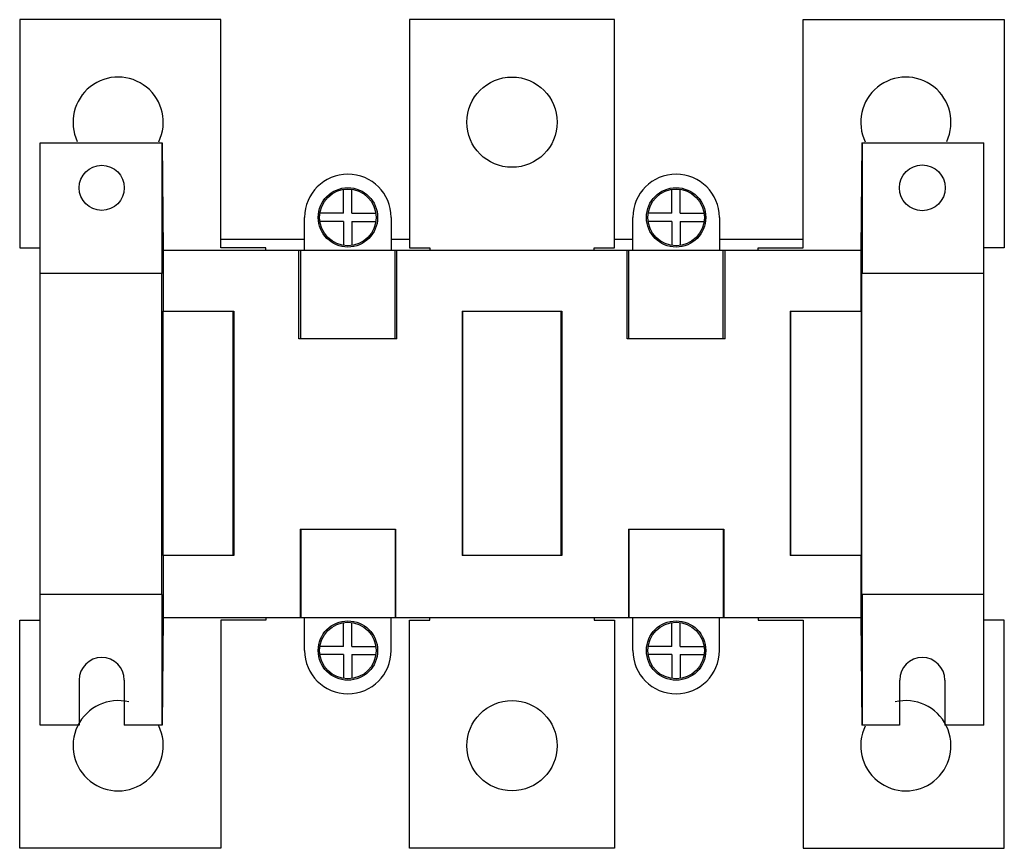
# Model space of a CAD drawing. Units: millimetres. Extents: x 17 to 137, y 56 to 157.
import ezdxf

# ---------------------------------------------------------------- set-up
doc = ezdxf.new("R2010")
doc.units = ezdxf.units.MM
doc.header["$LTSCALE"] = 13.923215
doc.layers.get('0').update_dxf_attribs({"linetype": 'CONTINUOUS'})

msp = doc.modelspace()

# ---------------------------------------------------------------- linework, layer by layer
at = {"color": 7}
for p, q in [((16.56, 156.91), (16.56, 129.11)), ((41.06, 156.91), (16.56, 156.91)), ((41.06, 129.11), (41.06, 156.91)), ((64.06, 156.91), (64.06, 129.11)), ((89.06, 156.91), (64.06, 156.91)), ((89.06, 129.11), (89.06, 156.91)), ((112.06, 129.11), (112.06, 156.91)), ((112.06, 156.91), (136.56, 156.91)), ((136.56, 156.91), (136.56, 129.11)), ((19.06, 70.91), (19.06, 141.91)), ((19.06, 141.91), (33.94, 141.91)), ((33.89, 141.91), (33.89, 125.97)), ((33.94, 141.91), (34.05, 128.81)), ((119.18, 141.91), (119.07, 128.81)), ((119.18, 141.91), (134.06, 141.91)), ((119.22, 141.91), (119.22, 125.97)), ((134.06, 70.91), (134.06, 141.91)), ((56.04, 133.31), (56.04, 136.22)), ((57.04, 133.31), (57.04, 136.22)), ((96.04, 133.31), (96.04, 136.22)), ((97.04, 133.31), (97.04, 136.22)), ((56.04, 133.31), (53.15, 133.31)), ((57.04, 133.31), (59.97, 133.31)), ((96.04, 133.31), (93.15, 133.31)), ((97.04, 133.31), (99.97, 133.31)), ((51.28, 128.81), (51.28, 132.81)), ((56.04, 132.31), (53.15, 132.31)), ((56.04, 132.31), (56.04, 129.39)), ((57.04, 132.31), (57.04, 129.39)), ((57.04, 132.31), (59.97, 132.31)), ((61.83, 132.81), (61.83, 128.81)), ((91.28, 128.81), (91.28, 132.81)), ((96.04, 132.31), (93.15, 132.31)), ((96.04, 132.31), (96.04, 129.39)), ((97.04, 132.31), (97.04, 129.39)), ((97.04, 132.31), (99.97, 132.31)), ((101.83, 132.81), (101.83, 128.81)), ((51.28, 130.11), (41.06, 130.11)), ((64.06, 130.11), (61.83, 130.11)), ((91.28, 130.11), (89.06, 130.11)), ((112.06, 130.11), (101.83, 130.11)), ((16.56, 129.11), (19.06, 129.11)), ((34.06, 128.81), (34.06, 121.39)), ((34.06, 128.81), (119.07, 128.81)), ((46.56, 129.11), (41.06, 129.11)), ((46.56, 128.81), (46.56, 129.11)), ((50.58, 118.01), (50.58, 128.81)), ((50.81, 118.01), (50.81, 128.81)), ((62.31, 118.01), (62.31, 128.81)), ((62.54, 118.01), (62.54, 128.81)), ((64.06, 129.11), (66.56, 129.11)), ((66.56, 129.11), (66.56, 128.81)), ((86.56, 128.81), (86.56, 129.11)), ((86.56, 129.11), (89.06, 129.11)), ((90.58, 118.01), (90.58, 128.81)), ((90.81, 118.01), (90.81, 128.81)), ((102.31, 118.01), (102.31, 128.81)), ((102.54, 118.01), (102.54, 128.81)), ((106.56, 129.11), (112.06, 129.11)), ((106.56, 128.81), (106.56, 129.11)), ((119.06, 128.81), (119.06, 121.39)), ((136.56, 129.11), (134.06, 129.11)), ((33.89, 125.97), (19.06, 125.97)), ((33.9, 86.85), (33.9, 125.97)), ((119.21, 86.85), (119.21, 125.97)), ((134.06, 125.97), (119.22, 125.97)), ((34.02, 121.39), (34.02, 91.59)), ((34.02, 121.39), (42.64, 121.39)), ((42.56, 91.59), (42.56, 121.39)), ((42.64, 121.39), (42.64, 91.59)), ((70.48, 121.39), (70.48, 91.59)), ((70.48, 121.39), (82.64, 121.39)), ((70.56, 91.59), (70.56, 121.39)), ((82.56, 91.59), (82.56, 121.39)), ((82.64, 121.39), (82.64, 91.59)), ((110.48, 121.39), (119.1, 121.39)), ((110.48, 121.39), (110.48, 91.59)), ((110.56, 91.59), (110.56, 121.39)), ((119.1, 121.39), (119.1, 91.59)), ((62.54, 118.01), (50.58, 118.01)), ((102.54, 118.01), (90.58, 118.01)), ((50.76, 94.81), (50.76, 84.01)), ((50.76, 94.81), (62.36, 94.81)), ((50.81, 94.81), (50.81, 84.01)), ((62.31, 94.81), (62.31, 84.01)), ((62.36, 94.81), (62.36, 84.01)), ((90.76, 94.81), (102.36, 94.81)), ((90.76, 94.81), (90.76, 84.01)), ((90.81, 94.81), (90.81, 84.01)), ((102.31, 94.81), (102.31, 84.01)), ((102.36, 94.81), (102.36, 84.01)), ((42.64, 91.59), (34.02, 91.59)), ((34.06, 91.59), (34.06, 84.01)), ((82.64, 91.59), (70.48, 91.59)), ((119.1, 91.59), (110.48, 91.59)), ((119.06, 91.59), (119.06, 84.01)), ((33.89, 86.85), (19.06, 86.85)), ((33.89, 86.85), (33.89, 70.91)), ((134.06, 86.85), (119.22, 86.85)), ((119.22, 86.85), (119.22, 70.91)), ((34.05, 84.01), (33.94, 70.91)), ((119.07, 84.01), (34.06, 84.01)), ((46.56, 84.01), (46.56, 83.71)), ((51.28, 80.01), (51.28, 84.01)), ((61.83, 80.01), (61.83, 84.01)), ((66.56, 83.71), (66.56, 84.01)), ((86.56, 84.01), (86.56, 83.71)), ((91.28, 80.01), (91.28, 84.01)), ((101.83, 80.01), (101.83, 84.01)), ((106.56, 84.01), (106.56, 83.71)), ((119.07, 84.01), (119.18, 70.91)), ((16.56, 55.91), (16.56, 83.71)), ((16.56, 83.71), (19.06, 83.71)), ((41.06, 83.71), (41.06, 55.91)), ((46.56, 83.71), (41.06, 83.71)), ((56.04, 80.51), (56.04, 83.42)), ((57.04, 80.51), (57.04, 83.42)), ((64.06, 83.71), (66.56, 83.71)), ((64.06, 55.91), (64.06, 83.71)), ((86.56, 83.71), (89.06, 83.71)), ((89.06, 83.71), (89.06, 55.91)), ((96.04, 80.51), (96.04, 83.42)), ((97.04, 80.51), (97.04, 83.42)), ((106.56, 83.71), (112.06, 83.71)), ((112.06, 83.71), (112.06, 55.91)), ((136.56, 83.71), (134.06, 83.71)), ((136.56, 55.91), (136.56, 83.71)), ((56.04, 80.51), (53.15, 80.51)), ((57.04, 80.51), (59.97, 80.51)), ((96.04, 80.51), (93.15, 80.51)), ((97.04, 80.51), (99.97, 80.51)), ((56.04, 79.51), (53.15, 79.51)), ((56.04, 79.51), (56.04, 76.59)), ((57.04, 79.51), (59.97, 79.51)), ((57.04, 79.51), (57.04, 76.59)), ((96.04, 79.51), (93.15, 79.51)), ((96.04, 79.51), (96.04, 76.59)), ((97.04, 79.51), (99.97, 79.51)), ((97.04, 79.51), (97.04, 76.59)), ((23.8, 76.41), (23.8, 70.91)), ((29.31, 76.41), (29.31, 70.91)), ((123.8, 76.41), (123.8, 70.91)), ((129.31, 76.41), (129.31, 70.91)), ((23.8, 70.91), (19.06, 70.91)), ((33.94, 70.91), (29.31, 70.91)), ((123.8, 70.91), (119.18, 70.91)), ((134.06, 70.91), (129.31, 70.91)), ((41.06, 55.91), (16.56, 55.91)), ((89.06, 55.91), (64.06, 55.91)), ((112.06, 55.91), (136.56, 55.91))]:
    msp.add_line(p, q, dxfattribs=at)
for centre, radius in [((76.56, 144.41), 5.5), ((26.56, 136.41), 2.75), ((126.56, 136.41), 2.79), ((56.56, 132.81), 3.62), ((56.56, 132.81), 3.45), ((96.56, 132.81), 3.62), ((96.56, 132.81), 3.45), ((56.56, 80.01), 3.62), ((56.56, 80.01), 3.45), ((96.56, 80.01), 3.62), ((96.56, 80.01), 3.45), ((76.56, 68.41), 5.5)]:
    msp.add_circle(centre, radius, dxfattribs=at)
for centre, radius, start, end in [((28.56, 144.41), 5.5, 334.1632, 205.1854), ((124.56, 144.41), 5.5, 334.8179, 205.9925), ((56.56, 132.81), 5.27, 0, 180), ((96.56, 132.81), 5.27, 0, 180), ((56.56, 80.01), 5.27, 180, 360), ((96.56, 80.01), 5.27, 180, 360), ((26.56, 76.41), 2.75, 0, 180), ((126.56, 76.41), 2.75, 0, 180), ((28.56, 68.41), 5.5, 76.2142, 153.923), ((124.56, 68.41), 5.5, 26.0794, 103.7983), ((28.56, 68.41), 5.5, 154.5215, 25.9925), ((124.56, 68.41), 5.5, 154.1632, 25.4754)]:
    msp.add_arc(centre, radius, start, end, dxfattribs=at)

doc.saveas('drawing.dxf')
